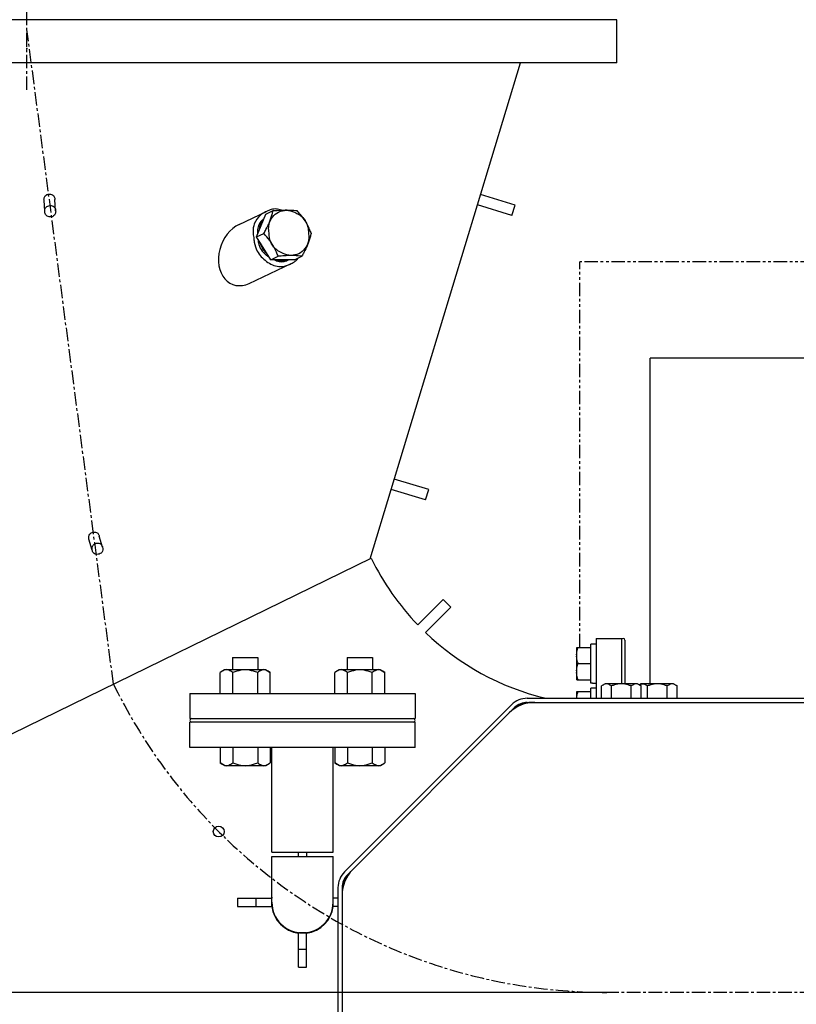
# Model space of a CAD drawing. Units: millimetres. Extents: x -14846 to 77, y 0 to 10027.
# Drawn here: x -3084 to -2653, y 6073 to 6620 of the extents above; entities that cross this region are included whole.
import ezdxf

# ---------------------------------------------------------------- set-up
doc = ezdxf.new("R2010")
doc.units = ezdxf.units.MM
doc.linetypes.add('CENTER', pattern=[12, 7.5, -1.5, 1.5, -1.5])
doc.linetypes.add('PHANTOM', pattern=[15, 7.5, -1.5, 1.5, -1.5, 1.5, -1.5])
doc.styles.get("Standard").update_dxf_attribs({"font": 'ROMANS', "bigfont": 'EXTFONT'})
doc.dimstyles.new('ISO-25', dxfattribs={"dimtxt": 2.5, "dimasz": 2.5, "dimexe": 1.25, "dimexo": 0.625, "dimtad": 1, "dimtxsty": 'Standard', "dimcen": 2.5, "dimadec": 0, "dimazin": 0, "dimtfac": 1, "dimtmove": 0, "dimatfit": 3, "dimfxl": 1, "dimarcsym": 0})

# ---------------------------------------------------------------- blocks, each defined once
blk = doc.blocks.new('_OPEN')
at = {"color": 0, "linetype": 'ByBlock', "lineweight": -2}
for p, q in [((-1, 0.166667), (0, 0)), ((-1, -0.166667), (0, 0)), ((0, 0), (-1, 0))]:
    blk.add_line(p, q, dxfattribs=at)
blk = doc.blocks.new('*D103')
at = {"color": 0, "lineweight": -2}
for p, q in [((-3407.49, 6619.81), (-3407.49, 7019.81)), ((-2014.99, 7012.96), (-2014.99, 6944.81)), ((-2018.11, 6982.31), (-3404.38, 6982.31))]:
    blk.add_line(p, q, dxfattribs=at)
at = {"layer": 'Defpoints', "color": 0}
for p in [(-2014.99, 7012.96), (-3407.49, 6982.31), (-3407.49, 6619.81)]:
    blk.add_point(p, dxfattribs=at)
at = {"color": 0, "lineweight": -2, "xscale": 3.114, "yscale": 3.114, "zscale": 3.114, "rotation": 180}
blk.add_blockref('_OPEN', (-3407.49, 6982.31), dxfattribs=at)
at = {"color": 0, "lineweight": -2, "xscale": 3.114, "yscale": 3.114, "zscale": 3.114}
blk.add_blockref('_OPEN', (-2014.99, 6982.31), dxfattribs=at)
at = {"color": 0, "insert": (-2711.24, 7057.96), "char_height": 100, "attachment_point": 5}
blk.add_mtext('1392.5', dxfattribs=at)
blk = doc.blocks.new('*D105')
at = {"color": 0, "lineweight": -2}
for p, q in [((-3709.99, 5455.31), (-3709.99, 7412.03)), ((-2014.99, 7012.96), (-2014.99, 7412.03)), ((-2018.11, 7374.53), (-3706.88, 7374.53))]:
    blk.add_line(p, q, dxfattribs=at)
at = {"layer": 'Defpoints', "color": 0}
for p in [(-3709.99, 7374.53), (-2014.99, 7012.96), (-3709.99, 5455.31)]:
    blk.add_point(p, dxfattribs=at)
at = {"color": 0, "lineweight": -2, "xscale": 3.114, "yscale": 3.114, "zscale": 3.114, "rotation": 180}
blk.add_blockref('_OPEN', (-3709.99, 7374.53), dxfattribs=at)
at = {"color": 0, "lineweight": -2, "xscale": 3.114, "yscale": 3.114, "zscale": 3.114}
blk.add_blockref('_OPEN', (-2014.99, 7374.53), dxfattribs=at)
at = {"color": 0, "insert": (-3197.16, 7449.98), "char_height": 100, "attachment_point": 5}
blk.add_mtext('1695', dxfattribs=at)
blk = doc.blocks.new('*D113')
at = {"color": 0, "lineweight": -2}
for p, q in [((-2757.99, 6079.81), (-3387.59, 6079.81)), ((-3350.09, 6076.69), (-3350.09, 4222.92))]:
    blk.add_line(p, q, dxfattribs=at)
at = {"layer": 'Defpoints', "color": 0}
for p in [(-2757.99, 6079.81), (-3505.05, 4219.81), (-3350.09, 4219.81)]:
    blk.add_point(p, dxfattribs=at)
at = {"color": 0, "lineweight": -2, "xscale": 3.114, "yscale": 3.114, "zscale": 3.114}
for p, rotation in [((-3350.09, 6079.81), 90.00000000000001), ((-3350.09, 4219.81), 270)]:
    blk.add_blockref('_OPEN', p, dxfattribs=dict(at, rotation=rotation))
at = {"color": 0, "insert": (-3425.54, 4946.44), "char_height": 100, "attachment_point": 5, "rotation": 90}
blk.add_mtext('1860', dxfattribs=at)
blk = doc.blocks.new('*D122')
at = {"color": 0, "lineweight": -2}
for p, q in [((-3407.49, 6619.81), (-3407.49, 7186.1)), ((-1067.49, 3951.81), (-1067.49, 7186.1)), ((-1070.61, 7148.6), (-3404.38, 7148.6))]:
    blk.add_line(p, q, dxfattribs=at)
at = {"layer": 'Defpoints', "color": 0}
for p in [(-3407.49, 7148.6), (-3407.49, 6619.81), (-1067.49, 3951.81)]:
    blk.add_point(p, dxfattribs=at)
at = {"color": 0, "lineweight": -2, "xscale": 3.114, "yscale": 3.114, "zscale": 3.114, "rotation": 180}
blk.add_blockref('_OPEN', (-3407.49, 7148.6), dxfattribs=at)
at = {"color": 0, "lineweight": -2, "xscale": 3.114, "yscale": 3.114, "zscale": 3.114}
blk.add_blockref('_OPEN', (-1067.49, 7148.6), dxfattribs=at)
at = {"color": 0, "insert": (-2237.49, 7224.05), "char_height": 100, "attachment_point": 5}
blk.add_mtext('2340', dxfattribs=at)
blk = doc.blocks.new('*D123')
at = {"color": 0, "lineweight": -2}
for p, q in [((-3407.49, 6619.81), (-3537.93, 6619.81)), ((-3500.43, 4222.92), (-3500.43, 6616.69))]:
    blk.add_line(p, q, dxfattribs=at)
at = {"layer": 'Defpoints', "color": 0}
for p in [(-3500.43, 6619.81), (-3407.49, 6619.81), (-3042.85, 4219.81)]:
    blk.add_point(p, dxfattribs=at)
at = {"color": 0, "lineweight": -2, "xscale": 3.114, "yscale": 3.114, "zscale": 3.114}
for p, rotation in [((-3500.43, 6619.81), 89.99999999999999), ((-3500.43, 4219.81), 270)]:
    blk.add_blockref('_OPEN', p, dxfattribs=dict(at, rotation=rotation))
at = {"color": 0, "insert": (-3575.88, 5131.11), "char_height": 100, "attachment_point": 5, "rotation": 90}
blk.add_mtext('2400', dxfattribs=at)
blk = doc.blocks.new('*D149')
at = {"color": 0, "lineweight": -2}
for p, q in [((-3407.49, 6619.81), (-3312.59, 6619.81)), ((-3350.09, 6082.92), (-3350.09, 6616.69))]:
    blk.add_line(p, q, dxfattribs=at)
at = {"layer": 'Defpoints', "color": 0}
for p in [(-3407.49, 6619.81), (-3350.09, 6619.81), (-2757.99, 6079.81)]:
    blk.add_point(p, dxfattribs=at)
at = {"color": 0, "lineweight": -2, "xscale": 3.114, "yscale": 3.114, "zscale": 3.114}
for p, rotation in [((-3350.09, 6619.81), 90), ((-3350.09, 6079.81), 270)]:
    blk.add_blockref('_OPEN', p, dxfattribs=dict(at, rotation=rotation))
at = {"color": 0, "insert": (-3425.54, 6361.69), "char_height": 100, "attachment_point": 5, "rotation": 90}
blk.add_mtext('540', dxfattribs=at)

msp = doc.modelspace()

# ---------------------------------------------------------------- linework, layer by layer
at = {"color": 7, "linetype": 'CENTER'}
for p, q in [((-3079.995, 6580.805), (-3079.995, 6734.288)), ((-3031.947, 6250.99), (-3079.995, 6614.305)), ((-1371.366, 6079.805), (-2757.995, 6079.805))]:
    msp.add_line(p, q, dxfattribs=at)
at = {"color": 7, "linetype": 'Continuous'}
for p, q in [((-2752.495, 6619.805), (-3407.495, 6619.805)), ((-2752.495, 6595.805), (-2752.495, 6619.805)), ((-2752.495, 6595.805), (-3407.495, 6595.805)), ((-2829.851, 6516.937), (-2805.908, 6595.805)), ((-2808.972, 6516.866), (-2828.109, 6522.676)), ((-3070.487, 6519.589), (-3070.497, 6519.783)), ((-3070.044, 6513.442), (-3070.49, 6519.588)), ((-3064.046, 6513.681), (-3064.505, 6520.022)), ((-2877.782, 6359.052), (-2829.852, 6516.935)), ((-2810.714, 6511.125), (-2829.852, 6516.935)), ((-2810.714, 6511.127), (-2808.972, 6516.863)), ((-3070.027, 6513.247), (-3070.037, 6513.442)), ((-3064.049, 6513.681), (-3064.039, 6513.486)), ((-2962.162, 6506.191), (-2946.927, 6513.373)), ((-2952.518, 6499.235), (-2947.364, 6511.907)), ((-2947.364, 6511.907), (-2943.318, 6513.815)), ((-2952.518, 6499.235), (-2948.471, 6501.142)), ((-2944.548, 6486.563), (-2952.518, 6499.235)), ((-2944.548, 6486.563), (-2940.502, 6488.47)), ((-2931.425, 6486.563), (-2927.379, 6488.47)), ((-2956.631, 6473.421), (-2933.282, 6484.428)), ((-2931.425, 6486.563), (-2944.548, 6486.563)), ((-2501.995, 6431.956), (-2733.995, 6431.956)), ((-2733.995, 6251.105), (-2733.995, 6431.952)), ((-2856.903, 6358.981), (-2876.04, 6364.791)), ((-2889.496, 6320.468), (-2877.783, 6359.05)), ((-2858.646, 6353.24), (-2877.783, 6359.05)), ((-2858.645, 6353.243), (-2856.903, 6358.979)), ((-3045.562, 6331.369), (-3045.679, 6332.15)), ((-3043.708, 6325.222), (-3045.564, 6331.368)), ((-3037.964, 6326.956), (-3039.82, 6333.103)), ((-3043.706, 6325.223), (-3043.823, 6326.003)), ((-3037.966, 6326.956), (-3037.849, 6326.175)), ((-3175.08, 6181.179), (-2888.814, 6320.8)), ((-2848.893, 6297.949), (-2863.011, 6283.831)), ((-2844.653, 6293.709), (-2848.891, 6297.947)), ((-2844.651, 6293.707), (-2858.793, 6279.565)), ((-2763.995, 6276.305), (-2763.995, 6243.105)), ((-2763.995, 6276.305), (-2749.995, 6276.305)), ((-2749.995, 6276.305), (-2749.995, 6251.105)), ((-2747.995, 6275.305), (-2747.995, 6251.105)), ((-2774.795, 6253.305), (-2774.795, 6271.305)), ((-2774.795, 6271.305), (-2766.995, 6271.305)), ((-2766.995, 6251.506), (-2766.995, 6273.105)), ((-2763.995, 6273.105), (-2766.995, 6273.105)), ((-2965.815, 6265.805), (-2965.815, 6258.805)), ((-2965.815, 6265.805), (-2951.815, 6265.805)), ((-2951.815, 6265.805), (-2951.815, 6258.805)), ((-2902.175, 6265.805), (-2902.175, 6258.805)), ((-2902.175, 6265.805), (-2888.175, 6265.805)), ((-2888.175, 6265.805), (-2888.175, 6258.805)), ((-2970.315, 6258.805), (-2972.671, 6257.445)), ((-2947.315, 6258.805), (-2970.315, 6258.805)), ((-2947.315, 6258.805), (-2944.958, 6257.445)), ((-2906.675, 6258.805), (-2909.031, 6257.445)), ((-2883.675, 6258.805), (-2906.675, 6258.805)), ((-2883.675, 6258.805), (-2881.319, 6257.445)), ((-2773.991, 6262.305), (-2766.995, 6262.305)), ((-2972.671, 6245.805), (-2972.671, 6257.445)), ((-2965.743, 6245.805), (-2965.743, 6257.445)), ((-2951.886, 6245.805), (-2951.886, 6257.445)), ((-2944.958, 6245.805), (-2944.958, 6257.445)), ((-2909.031, 6245.805), (-2909.031, 6257.445)), ((-2902.103, 6245.805), (-2902.103, 6257.445)), ((-2888.247, 6245.805), (-2888.247, 6257.445)), ((-2881.319, 6245.805), (-2881.319, 6257.445)), ((-2774.795, 6253.305), (-2766.995, 6253.305)), ((-2766.055, 6251.505), (-2766.995, 6251.505)), ((-2766.995, 6243.105), (-2766.995, 6248.655)), ((-2763.995, 6248.655), (-2766.995, 6248.655)), ((-2758.995, 6251.105), (-2760.964, 6249.968)), ((-2760.964, 6243.105), (-2760.964, 6249.968)), ((-2740.995, 6251.105), (-2758.995, 6251.105)), ((-2755.48, 6243.105), (-2755.48, 6249.968)), ((-2744.51, 6243.105), (-2744.51, 6249.968)), ((-2740.995, 6251.105), (-2739.025, 6249.968)), ((-2738.995, 6251.105), (-2739.995, 6250.528)), ((-2739.025, 6243.105), (-2739.025, 6249.968)), ((-2720.995, 6251.105), (-2738.995, 6251.105)), ((-2735.48, 6243.105), (-2735.48, 6249.968)), ((-2724.51, 6243.105), (-2724.51, 6249.968)), ((-2720.995, 6251.105), (-2719.025, 6249.968)), ((-2719.025, 6243.105), (-2719.025, 6249.968)), ((-2989.495, 6245.805), (-2989.495, 6231.805)), ((-2989.495, 6245.805), (-2864.495, 6245.805)), ((-2864.495, 6245.805), (-2864.495, 6231.805)), ((-2802.2, 6243.105), (-2464.995, 6243.105)), ((-2774.795, 6243.105), (-2774.795, 6246.855)), ((-2774.795, 6246.855), (-2766.995, 6246.855)), ((-2810.897, 6239.503), (-2903.692, 6146.708)), ((-2809.271, 6237.876), (-2902.066, 6145.081)), ((-2802.2, 6240.805), (-2391.495, 6240.805)), ((-2989.495, 6231.805), (-2864.495, 6231.805)), ((-2989.495, 6215.805), (-2989.495, 6229.805)), ((-2864.495, 6229.805), (-2989.495, 6229.805)), ((-2864.495, 6215.805), (-2864.495, 6229.805)), ((-2864.495, 6215.805), (-2989.495, 6215.805)), ((-2972.671, 6215.805), (-2972.671, 6207.166)), ((-2965.743, 6215.805), (-2965.743, 6207.166)), ((-2951.886, 6215.805), (-2951.886, 6207.166)), ((-2944.958, 6215.805), (-2944.958, 6207.166)), ((-2943.995, 6157.705), (-2943.995, 6215.805)), ((-2909.995, 6157.705), (-2909.995, 6215.805)), ((-2909.031, 6215.805), (-2909.031, 6207.166)), ((-2902.103, 6215.805), (-2902.103, 6207.166)), ((-2888.247, 6215.805), (-2888.247, 6207.166)), ((-2881.319, 6215.805), (-2881.319, 6207.166)), ((-2970.315, 6205.805), (-2972.671, 6207.166)), ((-2970.315, 6205.805), (-2947.315, 6205.805)), ((-2947.315, 6205.805), (-2944.958, 6207.166)), ((-2906.675, 6205.805), (-2909.031, 6207.166)), ((-2906.675, 6205.805), (-2883.675, 6205.805)), ((-2883.675, 6205.805), (-2881.319, 6207.166)), ((-2943.995, 6157.705), (-2909.995, 6157.705)), ((-2943.995, 6127.555), (-2943.995, 6155.205)), ((-2943.994, 6155.205), (-2909.996, 6155.205)), ((-2929.245, 6155.205), (-2929.245, 6157.705)), ((-2924.745, 6157.705), (-2924.745, 6155.205)), ((-2909.995, 6127.555), (-2909.995, 6155.205)), ((-2907.295, 6138.01), (-2907.295, 5500.805)), ((-2904.995, 6138.01), (-2904.995, 5500.805)), ((-2962.995, 6132.055), (-2962.995, 6127.555)), ((-2962.995, 6132.055), (-2943.995, 6132.055)), ((-2952.995, 6132.055), (-2952.995, 6127.555)), ((-2907.295, 6132.055), (-2909.995, 6132.055)), ((-2962.995, 6127.555), (-2943.995, 6127.555)), ((-2907.295, 6127.555), (-2909.995, 6127.555)), ((-2929.245, 6093.805), (-2929.245, 6112.805)), ((-2924.745, 6112.805), (-2929.245, 6112.805)), ((-2924.745, 6093.805), (-2924.745, 6112.805)), ((-2929.245, 6103.805), (-2924.745, 6103.805)), ((-2929.245, 6093.805), (-2924.745, 6093.805))]:
    msp.add_line(p, q, dxfattribs=at)
at = {"color": 7, "linetype": 'PHANTOM'}
for p in [(-2462.995, 6485.416), (-2772.995, 6271.305)]:
    msp.add_line(p, (-2772.995, 6485.416), dxfattribs=at)
at = {"color": 7, "linetype": 'Continuous'}
msp.add_circle((-2973.521, 6169.079), 3, dxfattribs=at)
for centre, radius, start, end in [((-2757.995, 6384.605), 145.55, 206, 223.81884), ((-2757.995, 6384.605), 145.55, 226.181, 256.52885), ((-2748.995, 6275.305), 1, 0, 180), ((-2802.2, 6230.805), 12.3, 90, 135), ((-2798.058, 6220.805), 20, 90, 135), ((-2799.714, 6224.805), 16, 90, 135), ((-2802.2, 6230.805), 10, 90, 135), ((-2988.495, 6230.805), 1, 90, 270), ((-2865.495, 6230.805), 1, 270, 90), ((-2894.995, 6138.01), 12.3, 135, 180), ((-2884.995, 6133.868), 20, 135, 180), ((-2888.995, 6135.525), 16, 135, 180), ((-2894.995, 6138.01), 10, 135, 180), ((-2926.995, 6129.805), 17.25, 170.64212, 172.5014), ((-2926.995, 6129.805), 17, 180, 0), ((-2926.995, 6129.805), 17.25, 7.4991, 9.3825), ((-2926.995, 6129.805), 17.25, 187.53815, 262.45717), ((-2926.995, 6129.805), 17.25, 277.50336, 352.46862)]:
    msp.add_arc(centre, radius, start, end, dxfattribs=at)
at = {"color": 7, "linetype": 'CENTER'}
msp.add_arc((-2757.995, 6384.605), 304.8, 206, 270, dxfattribs=at)
at = {"color": 7, "linetype": 'Continuous'}
for centre, major_axis, ratio, start_param, end_param in [((-2959.396, 6489.806), (6.276, 17.017), 0.7507893, 0.6520938, 3.7936865), ((-2766.055, 6262.305), (29.673, 0), 0.3639702, 4.712389, 4.7818894)]:
    msp.add_ellipse(centre, major_axis=major_axis, ratio=ratio, start_param=start_param, end_param=end_param, dxfattribs=at)
for points, start_tangent, end_tangent in [([(-3070.497, 6519.783), (-3070.497, 6520.502), (-3069.84, 6522.012), (-3067.615, 6522.925), (-3065.321, 6522.195), (-3064.558, 6520.737), (-3064.505, 6520.022)], (-0.1173121, 0.9930951), (-0.0430798, -0.9990716)), ([(-3070.037, 6513.442), (-3070.037, 6514.16), (-3069.38, 6515.671), (-3067.155, 6516.583), (-3064.861, 6515.853), (-3064.099, 6514.395), (-3064.046, 6513.681)], (-0.1173121, 0.9930951), (-0.0430798, -0.9990716)), ([(-3064.039, 6513.486), (-3064.039, 6512.768), (-3064.696, 6511.257), (-3066.921, 6510.345), (-3069.214, 6511.075), (-3069.977, 6512.533), (-3070.03, 6513.247)], (0.1173121, -0.9930951), (0.0430798, 0.9990716)), ([(-2946.927, 6513.373), (-2948.149, 6512.797), (-2950.441, 6511.169), (-2953.768, 6506.447), (-2954.418, 6501.832), (-2954.092, 6498.9)], (-0.9272836, -0.3743597), (0.2039044, -0.9789908)), ([(-2948.471, 6501.142), (-2947.335, 6503.294), (-2945.315, 6507.402), (-2943.865, 6511.751), (-2943.318, 6513.815)], (0.4759196, 0.8794888), (0.2369239, 0.9715282)), ([(-2938.718, 6514.115), (-2940.093, 6514.451), (-2942.928, 6514.697), (-2945.685, 6513.958), (-2946.927, 6513.373)], (-0.9581296, 0.286335), (-0.878557, -0.4776376)), ([(-2945.59, 6501.466), (-2945.762, 6503.014), (-2945.587, 6506.111), (-2943.648, 6510.22), (-2940.245, 6513.026), (-2935.942, 6513.976), (-2931.519, 6512.949), (-2926.347, 6509.338), (-2924.086, 6504.635), (-2923.734, 6501.466)], (-0.1651845, 0.9862627), (-0.0116791, -0.9999318)), ([(-2943.318, 6513.815), (-2942.103, 6513.892), (-2937.734, 6514.133), (-2933.342, 6514.09), (-2930.195, 6513.815)], (0.9978552, 0.06546), (0.9928865, -0.1190646)), ([(-2930.195, 6513.815), (-2928.551, 6511.895), (-2925.491, 6507.902), (-2923.212, 6503.416), (-2922.225, 6501.142)], (0.6639231, -0.7478008), (0.3796697, -0.9251221)), ([(-2948.427, 6509.362), (-2949.552, 6508.304), (-2951.381, 6505.56), (-2951.974, 6502.345), (-2951.996, 6500.704)], (-0.7758947, -0.6308624), (0.0431709, -0.9990677)), ([(-2948.862, 6508.427), (-2949.17, 6508.024), (-2950.317, 6506.282), (-2950.965, 6504.23), (-2951.17, 6502.67)], (-0.6181052, -0.7860954), (-0.0576077, -0.9983393)), ([(-2940.502, 6488.47), (-2941.489, 6490.744), (-2943.768, 6495.23), (-2946.828, 6499.222), (-2948.471, 6501.142)], (-0.3796697, 0.9251221), (-0.6639231, 0.7478008)), ([(-2923.734, 6501.466), (-2923.562, 6499.918), (-2923.737, 6496.821), (-2925.676, 6492.712), (-2929.079, 6489.905), (-2933.382, 6488.955), (-2937.806, 6489.983), (-2942.977, 6493.594), (-2945.238, 6498.296), (-2945.59, 6501.466)], (0.1651845, -0.9862627), (0.0116791, 0.9999318)), ([(-2922.225, 6501.142), (-2922.772, 6499.078), (-2924.222, 6494.73), (-2926.242, 6490.621), (-2927.379, 6488.47)], (-0.2369239, -0.9715282), (-0.4759196, -0.8794888)), ([(-2954.092, 6498.9), (-2953.808, 6496.345), (-2952.121, 6491.339), (-2946.968, 6485.625), (-2940.125, 6482.773), (-2935.291, 6483.481), (-2933.282, 6484.428)], (0.0415814, -0.9991351), (0.8627719, 0.5055933)), ([(-2951.767, 6497.933), (-2951.417, 6495.958), (-2949.943, 6492.146), (-2947.149, 6489.149), (-2945.533, 6488.019)], (0.1124235, -0.9936604), (0.8561075, -0.5167978)), ([(-2950.406, 6495.8), (-2949.652, 6493.668), (-2948.407, 6491.652), (-2946.819, 6490.043)], (0.2356719, -0.9718327), (0.7745231, -0.6325457)), ([(-2927.379, 6488.47), (-2928.325, 6488.553), (-2932.694, 6488.847), (-2937.082, 6488.688), (-2940.502, 6488.47)], (-0.9958981, 0.0904817), (-0.997145, -0.0755103)), ([(-2942.637, 6486.485), (-2941.348, 6486), (-2938.631, 6485.471), (-2935.903, 6486.019), (-2934.687, 6486.537)], (0.9155445, -0.4022167), (0.8927212, 0.4506093)), ([(-2941.022, 6486.519), (-2940.512, 6486.373), (-2938.501, 6485.934), (-2936.356, 6486.077), (-2934.899, 6486.533)], (0.957184, -0.2894803), (0.9215737, 0.3882034)), ([(-2933.282, 6484.428), (-2932.128, 6484.972), (-2930.691, 6485.971), (-2929.525, 6487.222), (-2929.247, 6487.554)], (0.931916, 0.3626742), (0.6350547, 0.7724672)), ([(-3045.679, 6332.15), (-3045.679, 6332.827), (-3045.117, 6334.239), (-3043.154, 6335.286), (-3040.96, 6334.923), (-3040.013, 6333.743), (-3039.821, 6333.103)], (-0.1107453, 0.9938488), (0.1798736, -0.9836897)), ([(-3043.823, 6326.003), (-3043.823, 6326.68), (-3043.261, 6328.093), (-3041.298, 6329.139), (-3039.104, 6328.776), (-3038.157, 6327.596), (-3037.965, 6326.956)], (-0.1107453, 0.9938488), (0.1798736, -0.9836897)), ([(-3037.849, 6326.175), (-3037.849, 6325.498), (-3038.411, 6324.086), (-3040.374, 6323.039), (-3042.568, 6323.402), (-3043.514, 6324.582), (-3043.707, 6325.222)], (0.1107453, -0.9938488), (-0.1798736, 0.9836897)), ([(-2774.795, 6266.805), (-2774.795, 6267.948), (-2774.557, 6269.48), (-2774.113, 6270.94), (-2773.991, 6271.305)], (-0.0645567, 0.997914), (0.3212317, 0.9470006)), ([(-2773.991, 6262.305), (-2774.113, 6262.67), (-2774.557, 6264.13), (-2774.795, 6265.663), (-2774.795, 6266.805)], (-0.3212667, 0.9469888), (0.0646309, 0.9979092)), ([(-2965.743, 6257.445), (-2966.79, 6258.049), (-2969.207, 6258.984), (-2971.624, 6258.049), (-2972.671, 6257.445)], (-0.8406362, 0.5416002), (-0.8406362, -0.5416001)), ([(-2951.886, 6257.445), (-2954.132, 6258.093), (-2958.815, 6258.94), (-2963.498, 6258.093), (-2965.743, 6257.445)], (-0.9509483, 0.30935), (-0.9509483, -0.3093499)), ([(-2944.958, 6257.445), (-2946.005, 6258.049), (-2948.422, 6258.984), (-2950.84, 6258.049), (-2951.886, 6257.445)], (-0.8406362, 0.5416002), (-0.8406362, -0.5416001)), ([(-2902.103, 6257.445), (-2903.15, 6258.049), (-2905.567, 6258.984), (-2907.985, 6258.049), (-2909.031, 6257.445)], (-0.8406362, 0.5416002), (-0.8406362, -0.5416001)), ([(-2888.247, 6257.445), (-2890.492, 6258.093), (-2895.175, 6258.94), (-2899.858, 6258.093), (-2902.103, 6257.445)], (-0.9509483, 0.30935), (-0.9509483, -0.3093499)), ([(-2881.319, 6257.445), (-2882.365, 6258.049), (-2884.783, 6258.984), (-2887.2, 6258.049), (-2888.247, 6257.445)], (-0.8406362, 0.5416002), (-0.8406362, -0.5416001)), ([(-2774.794, 6257.989), (-2774.777, 6259.086), (-2774.536, 6260.553), (-2774.108, 6261.955), (-2773.991, 6262.305)], (-0.0465108, 0.9989178), (0.3210788, 0.9470525)), ([(-2773.991, 6253.305), (-2774.113, 6253.67), (-2774.557, 6255.13), (-2774.795, 6256.663), (-2774.795, 6257.805)], (-0.3212366, 0.946999), (0.064567, 0.9979134)), ([(-2755.48, 6249.968), (-2756.308, 6250.447), (-2758.222, 6251.186), (-2760.136, 6250.447), (-2760.964, 6249.968)], (-0.840603, 0.5416517), (-0.8406031, -0.5416516)), ([(-2744.51, 6249.968), (-2746.287, 6250.481), (-2749.995, 6251.152), (-2753.702, 6250.481), (-2755.48, 6249.968)], (-0.9509367, 0.3093854), (-0.9509368, -0.3093853)), ([(-2739.025, 6249.968), (-2739.854, 6250.447), (-2741.768, 6251.186), (-2743.681, 6250.447), (-2744.51, 6249.968)], (-0.840603, 0.5416517), (-0.8406031, -0.5416516)), ([(-2735.48, 6249.968), (-2736.156, 6250.359), (-2737.61, 6250.998), (-2739.206, 6250.752), (-2739.906, 6250.482)], (-0.8475381, 0.5307345), (-0.9068827, -0.4213832)), ([(-2724.51, 6249.968), (-2726.287, 6250.481), (-2729.995, 6251.152), (-2733.702, 6250.481), (-2735.48, 6249.968)], (-0.9509367, 0.3093854), (-0.9509368, -0.3093853)), ([(-2719.025, 6249.968), (-2719.854, 6250.447), (-2721.768, 6251.186), (-2723.681, 6250.447), (-2724.51, 6249.968)], (-0.840603, 0.5416517), (-0.8406031, -0.5416516)), ([(-2774.771, 6243.105), (-2774.689, 6244.379), (-2774.395, 6245.644), (-2773.991, 6246.855)], (-0.0171219, 0.9998534), (0.3592831, 0.9332286)), ([(-2972.671, 6207.166), (-2971.624, 6206.561), (-2969.207, 6205.626), (-2966.79, 6206.561), (-2965.743, 6207.166)], (0.8406362, -0.5416002), (0.8406362, 0.5416001)), ([(-2965.743, 6207.166), (-2963.498, 6206.518), (-2958.815, 6205.67), (-2954.132, 6206.518), (-2951.886, 6207.166)], (0.9509483, -0.30935), (0.9509483, 0.3093499)), ([(-2951.886, 6207.166), (-2950.84, 6206.561), (-2948.422, 6205.626), (-2946.005, 6206.561), (-2944.958, 6207.166)], (0.8406362, -0.5416002), (0.8406362, 0.5416001)), ([(-2909.031, 6207.166), (-2907.985, 6206.561), (-2905.567, 6205.626), (-2903.15, 6206.561), (-2902.103, 6207.166)], (0.8406362, -0.5416002), (0.8406362, 0.5416001)), ([(-2902.103, 6207.166), (-2899.858, 6206.518), (-2895.175, 6205.67), (-2890.492, 6206.518), (-2888.247, 6207.166)], (0.9509483, -0.30935), (0.9509483, 0.3093499)), ([(-2888.247, 6207.166), (-2887.2, 6206.561), (-2884.783, 6205.626), (-2882.365, 6206.561), (-2881.319, 6207.166)], (0.8406362, -0.5416002), (0.8406362, 0.5416001))]:
    msp.add_spline(points, degree=3, dxfattribs=dict(at, start_tangent=start_tangent, end_tangent=end_tangent))
at = {"color": 7}
for p in [(-3079.995, 6619.805), (-3079.995, 6603.805)]:
    msp.add_point(p, dxfattribs=at)

# ---------------------------------------------------------------- dimensions: what is measured, and where the dimension line sits
for base, p1, p2, override, picture, middle in [((-3709.995, 7374.535), (-2014.995, 7012.959), (-3709.995, 5455.305), {"dimtxt": 100, "dimasz": 3.114, "dimexe": 37.5, "dimexo": 0, "dimgap": 25, "dimtad": 1, "dimtih": 0, "dimtoh": 0, "dimdec": 0, "dimlfac": 1, "dimdsep": 46, "dimblk1": 'OPEN', "dimblk2": 'OPEN', "dimsah": 1, "dimse1": 0, "dimse2": 0, "dimtmove": 0}, '*D105', (-3197.157, 7374.535)), ((-3407.495, 7148.597), (-1067.495, 3951.805), (-3407.495, 6619.805), {"dimtxt": 100, "dimasz": 3.114, "dimexe": 37.5, "dimexo": 0, "dimgap": 25, "dimtad": 1, "dimtih": 0, "dimtoh": 0, "dimdec": 0, "dimlfac": 1, "dimdsep": 46, "dimblk1": 'OPEN', "dimblk2": 'OPEN', "dimsah": 1, "dimse1": 0, "dimse2": 0, "dimtmove": 0}, '*D122', (-2237.493, 7148.597)), ((-3407.495, 6982.308), (-2014.995, 7012.959), (-3407.495, 6619.805), {"dimtxt": 100, "dimasz": 3.114, "dimexe": 37.5, "dimexo": 0, "dimgap": 25, "dimtad": 1, "dimtih": 0, "dimtoh": 0, "dimdec": 1, "dimlfac": 1, "dimdsep": 46, "dimblk1": 'OPEN', "dimblk2": 'OPEN', "dimsah": 1, "dimse1": 0, "dimse2": 0, "dimtmove": 0}, '*D103', (-2711.243, 6982.308))]:
    dim = msp.add_linear_dim(base=base, p1=p1, p2=p2, dimstyle='ISO-25', override=override, dxfattribs=at)
    dim.commit()
    dim.dimension.update_dxf_attribs({"geometry": picture, "text_midpoint": middle, "dimtype": 160})
for base, p1, p2, angle, override, picture, middle in [((-3500.427, 6619.805), (-3042.846, 4219.805), (-3407.495, 6619.805), 270, {"dimtxt": 100, "dimasz": 3.114, "dimexe": 37.5, "dimexo": 0, "dimgap": 25, "dimtad": 1, "dimtih": 0, "dimtoh": 0, "dimdec": 0, "dimlfac": 1, "dimdsep": 46, "dimblk1": 'OPEN', "dimblk2": 'OPEN', "dimsah": 1, "dimse1": 1, "dimse2": 0, "dimtmove": 0}, '*D123', (-3500.427, 5131.113)), ((-3350.092, 6619.805), (-2757.995, 6079.805), (-3407.495, 6619.805), 270, {"dimtxt": 100, "dimasz": 3.114, "dimexe": 37.5, "dimexo": 0, "dimgap": 25, "dimtad": 1, "dimtih": 0, "dimtoh": 0, "dimdec": 0, "dimlfac": 1, "dimdsep": 46, "dimblk1": 'OPEN', "dimblk2": 'OPEN', "dimsah": 1, "dimse1": 1, "dimse2": 0, "dimtmove": 0}, '*D149', (-3350.092, 6361.687)), ((-3350.091, 4219.805), (-2757.995, 6079.805), (-3505.045, 4219.805), 90, {"dimtxt": 100, "dimasz": 3.114, "dimexe": 37.5, "dimexo": 0, "dimgap": 25, "dimtad": 1, "dimtih": 0, "dimtoh": 0, "dimdec": 0, "dimlfac": 1, "dimdsep": 46, "dimblk1": 'OPEN', "dimblk2": 'OPEN', "dimsah": 1, "dimse1": 0, "dimse2": 1, "dimtmove": 0}, '*D113', (-3350.091, 4946.444))]:
    dim = msp.add_linear_dim(base=base, p1=p1, p2=p2, angle=angle, dimstyle='ISO-25', override=override, dxfattribs=at)
    dim.commit()
    dim.dimension.update_dxf_attribs({"geometry": picture, "text_midpoint": middle, "dimtype": 160})

doc.saveas('drawing.dxf')
